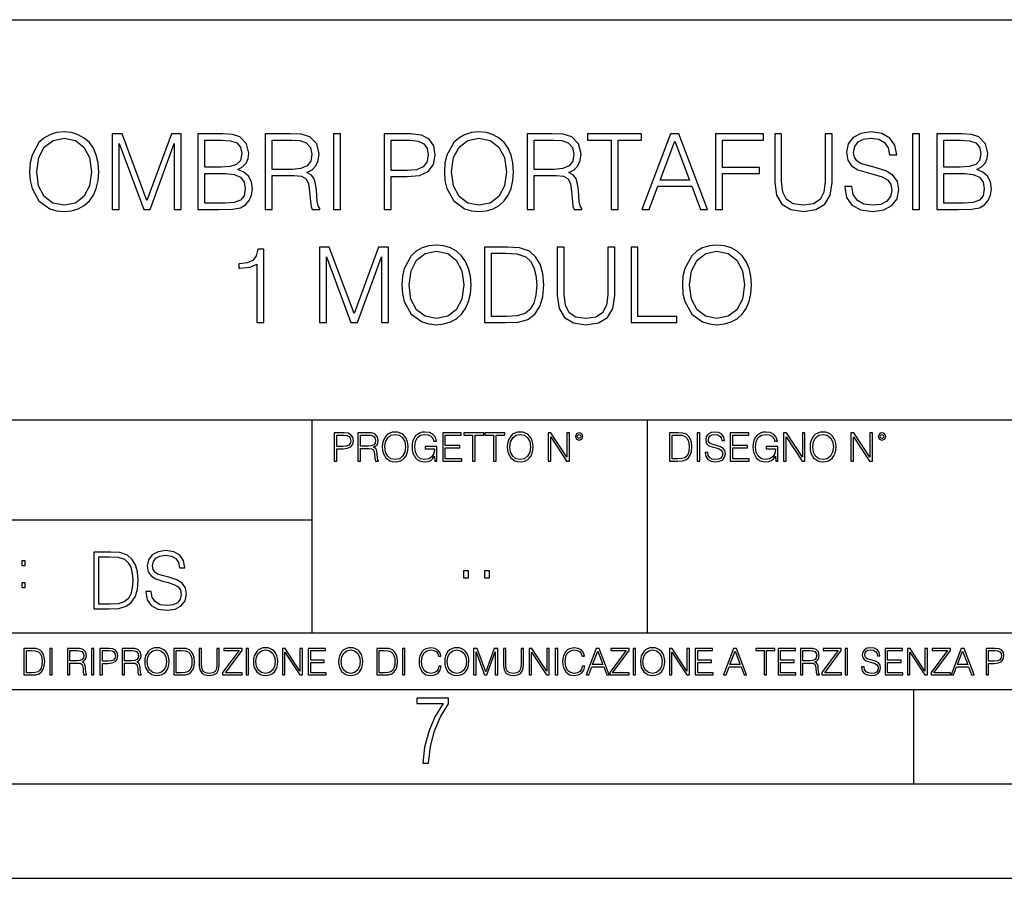
# Model space of a CAD drawing. Extents: x 0 to 420, y 0 to 297.
# Drawn here: x 315 to 367, y 0 to 46 of the extents above; entities that cross this region are included whole.
import ezdxf

# ---------------------------------------------------------------- set-up
doc = ezdxf.new("R2010")
doc.units = 0
doc.layers.get('0').update_dxf_attribs({"linetype": 'CONTINUOUS'})

msp = doc.modelspace()

# ---------------------------------------------------------------- linework, layer by layer
at = {"color": 7}
for p, q in [((234.999802, 45.500252), (410, 45.500252)), ((254.999802, 24.300249), (410, 24.300249)), ((329.999786, 13.00025), (329.999786, 24.300249)), ((347.77301, 13.00025), (347.77301, 24.300249)), ((234.999802, 19.00025), (329.999786, 19.00025)), ((234.999802, 13.00025), (410, 13.00025)), ((25.000401, 9.99976), (410, 9.99976)), ((234.999802, 10.00025), (410, 10.00025)), ((361.875, 4.99976), (361.875, 9.99976)), ((267.5, 4.99976), (415, 4.99976)), ((0, 0), (420, 0)), ((0, 0), (420, 0))]:
    msp.add_line(p, q, dxfattribs=at)
for points in [[(315.029907, 37.444828), (315.057709, 36.971947), (315.157837, 36.560265), (315.525024, 35.898235), (316.103607, 35.480988), (316.459656, 35.375286), (316.860229, 35.336342), (317.255219, 35.375286), (317.611267, 35.480988), (317.928375, 35.65345), (318.195404, 35.898235), (318.406799, 36.19865), (318.562592, 36.560265), (318.657166, 36.971947), (318.696106, 37.444828), (318.66272, 37.912144), (318.562592, 38.323826), (318.406799, 38.68544), (318.195404, 38.991421), (317.928375, 39.23064), (317.611267, 39.403103), (317.255219, 39.51437), (316.860229, 39.55331), (316.459656, 39.51437), (316.103607, 39.403103), (315.792053, 39.23064), (315.525024, 38.991421), (315.157837, 38.323826), (315.057709, 37.906578)], [(315.408203, 37.444828), (315.513885, 38.190308), (315.808746, 38.752197), (316.270508, 39.102684), (316.860229, 39.225079), (317.455475, 39.102684), (317.911682, 38.752197), (318.212097, 38.195869), (318.31781, 37.444828), (318.212097, 36.688221), (317.911682, 36.131893), (317.455475, 35.781406), (316.860229, 35.664577), (316.264954, 35.781406), (315.808746, 36.131893), (315.508331, 36.688221)], [(319.408203, 35.447609), (319.77536, 35.447609), (319.77536, 38.935787), (321.077179, 35.447609), (321.416534, 35.447609), (322.690521, 38.935787), (322.690521, 35.447609), (323.057709, 35.447609), (323.057709, 39.447609), (322.540314, 39.447609), (321.24408, 35.926052), (319.925598, 39.447609), (319.408203, 39.447609)], [(323.947845, 35.447609), (325.054932, 35.447609), (325.772583, 35.458736), (326.206543, 35.536621), (326.468018, 35.686829), (326.668274, 35.914925), (326.79068, 36.193089), (326.835175, 36.526886), (326.779541, 36.899624), (326.623779, 37.205605), (326.378998, 37.428139), (326.056335, 37.561657), (326.306671, 37.700737), (326.495819, 37.901016), (326.607086, 38.140236), (326.651581, 38.423965), (326.523621, 38.930225), (326.167572, 39.286274), (325.778168, 39.41423), (325.271912, 39.447609), (323.947845, 39.447609)], [(327.508331, 35.447609), (327.875519, 35.447609), (327.875519, 37.238987), (329.043793, 37.238987), (329.438782, 37.200043), (329.678009, 37.066525), (329.800415, 36.80505), (329.861603, 36.387802), (329.906128, 35.859291), (329.939484, 35.608944), (329.995117, 35.447609), (330.401245, 35.447609), (330.401245, 35.503242), (330.31781, 35.631199), (330.273285, 35.870419), (330.223206, 36.471252), (330.184265, 36.810612), (330.111938, 37.072086), (329.967316, 37.266804), (329.722534, 37.400322), (329.995117, 37.544968), (330.200958, 37.756371), (330.323364, 38.0401), (330.367859, 38.385021), (330.239899, 38.919098), (329.878296, 39.286274), (329.41098, 39.425354), (328.843536, 39.447609), (327.508331, 39.447609)], [(331.13559, 35.447609), (331.502777, 35.447609), (331.502777, 39.447609), (331.13559, 39.447609)], [(333.817108, 35.447609), (334.184265, 35.447609), (334.184265, 37.183353), (335.035461, 37.183353), (335.686371, 37.250111), (336.153687, 37.461517), (336.431854, 37.817566), (336.526428, 38.323826), (336.442963, 38.813396), (336.192627, 39.163883), (335.786499, 39.375286), (335.21347, 39.447609), (333.817108, 39.447609)], [(337.004852, 37.444828), (337.032684, 36.971947), (337.132812, 36.560265), (337.5, 35.898235), (338.078583, 35.480988), (338.434631, 35.375286), (338.835175, 35.336342), (339.230164, 35.375286), (339.586212, 35.480988), (339.90332, 35.65345), (340.17038, 35.898235), (340.381775, 36.19865), (340.537537, 36.560265), (340.632111, 36.971947), (340.671051, 37.444828), (340.637695, 37.912144), (340.537537, 38.323826), (340.381775, 38.68544), (340.17038, 38.991421), (339.90332, 39.23064), (339.586212, 39.403103), (339.230164, 39.51437), (338.835175, 39.55331), (338.434631, 39.51437), (338.078583, 39.403103), (337.767029, 39.23064), (337.5, 38.991421), (337.132812, 38.323826), (337.032684, 37.906578)], [(337.383179, 37.444828), (337.488861, 38.190308), (337.783722, 38.752197), (338.245483, 39.102684), (338.835175, 39.225079), (339.43045, 39.102684), (339.886658, 38.752197), (340.187073, 38.195869), (340.292755, 37.444828), (340.187073, 36.688221), (339.886658, 36.131893), (339.43045, 35.781406), (338.835175, 35.664577), (338.239899, 35.781406), (337.783722, 36.131893), (337.483307, 36.688221)], [(341.388733, 35.447609), (341.75592, 35.447609), (341.75592, 37.238987), (342.924194, 37.238987), (343.319183, 37.200043), (343.558411, 37.066525), (343.680786, 36.80505), (343.742004, 36.387802), (343.786499, 35.859291), (343.819885, 35.608944), (343.875519, 35.447609), (344.281647, 35.447609), (344.281647, 35.503242), (344.198181, 35.631199), (344.153687, 35.870419), (344.103607, 36.471252), (344.064667, 36.810612), (343.99234, 37.072086), (343.847687, 37.266804), (343.602905, 37.400322), (343.875519, 37.544968), (344.08136, 37.756371), (344.203735, 38.0401), (344.24826, 38.385021), (344.1203, 38.919098), (343.758698, 39.286274), (343.291382, 39.425354), (342.723907, 39.447609), (341.388733, 39.447609)], [(345.839355, 35.447609), (346.206543, 35.447609), (346.206543, 39.119377), (347.452698, 39.119377), (347.452698, 39.447609), (344.59317, 39.447609), (344.59317, 39.119377), (345.839355, 39.119377)], [(347.474976, 35.447609), (347.858826, 35.447609), (348.315002, 36.671532), (350.117523, 36.671532), (350.568146, 35.447609), (350.952026, 35.447609), (349.433228, 39.447609), (348.993744, 39.447609)], [(351.374817, 35.447609), (351.742004, 35.447609), (351.742004, 37.344688), (353.705841, 37.344688), (353.705841, 37.67292), (351.742004, 37.67292), (351.742004, 39.119377), (353.906128, 39.119377), (353.906128, 39.447609), (351.374817, 39.447609)], [(354.506958, 39.447609), (354.506958, 36.877373), (354.601532, 36.204216), (354.885254, 35.720211), (355.358124, 35.436481), (356.025726, 35.336342), (356.687744, 35.436481), (357.160645, 35.720211), (357.449921, 36.204216), (357.550049, 36.877373), (357.550049, 39.447609), (357.182892, 39.447609), (357.182892, 36.927441), (357.116119, 36.365551), (356.910278, 35.970558), (356.55423, 35.7369), (356.025726, 35.664577), (355.491638, 35.7369), (355.13559, 35.970558), (354.935333, 36.365551), (354.874115, 36.927441), (354.874115, 39.447609)], [(358.217651, 36.660404), (358.217651, 36.632587), (358.312225, 36.07626), (358.601532, 35.670139), (359.068848, 35.425354), (359.708618, 35.336342), (360.281647, 35.419792), (360.715576, 35.647888), (360.988159, 36.009499), (361.088318, 36.493507), (361.010437, 36.921879), (360.782349, 37.244549), (360.392914, 37.483772), (359.831024, 37.667358), (359.363708, 37.784187), (359.057709, 37.884327), (358.851868, 38.023407), (358.729492, 38.212559), (358.690552, 38.468472), (358.746155, 38.78558), (358.924194, 39.024799), (359.213501, 39.169445), (359.60849, 39.225079), (360.020172, 39.163883), (360.331696, 38.991421), (360.520874, 38.713257), (360.59317, 38.334953), (360.971497, 38.334953), (360.871338, 38.846775), (360.604309, 39.23064), (360.187073, 39.469864), (359.625183, 39.55331), (359.074402, 39.469864), (358.66272, 39.252895), (358.401245, 38.913532), (358.312225, 38.479599), (358.378998, 38.056789), (358.579285, 37.761936), (358.91864, 37.550529), (359.402649, 37.394756), (359.780945, 37.300182), (360.198181, 37.166664), (360.487488, 37.005329), (360.654388, 36.777233), (360.710022, 36.454563), (360.64325, 36.126328), (360.448547, 35.87598), (360.136993, 35.714645), (359.714172, 35.664577), (359.235748, 35.731335), (358.885254, 35.926052), (358.668274, 36.237595), (358.595947, 36.660404)], [(361.811523, 35.447609), (362.178711, 35.447609), (362.178711, 39.447609), (361.811523, 39.447609)], [(363.102234, 35.447609), (364.20932, 35.447609), (364.926971, 35.458736), (365.360901, 35.536621), (365.622375, 35.686829), (365.822662, 35.914925), (365.945068, 36.193089), (365.989563, 36.526886), (365.933929, 36.899624), (365.778168, 37.205605), (365.533386, 37.428139), (365.210693, 37.561657), (365.46106, 37.700737), (365.650208, 37.901016), (365.761475, 38.140236), (365.805969, 38.423965), (365.678009, 38.930225), (365.32196, 39.286274), (364.932556, 39.41423), (364.42627, 39.447609), (363.102234, 39.447609)], [(325.205139, 39.119377), (325.672455, 39.085995), (326.006256, 38.974731), (326.206543, 38.752197), (326.273285, 38.401711), (326.200958, 38.0401), (326.000671, 37.823132), (325.655762, 37.711864), (325.171753, 37.684048), (324.315002, 37.684048), (324.315002, 39.119377)], [(327.875519, 37.567219), (327.875519, 39.119377), (328.915833, 39.119377), (329.349792, 39.097122), (329.689148, 38.980293), (329.906128, 38.72438), (329.989563, 38.373894), (329.922791, 38.001156), (329.733643, 37.750809), (329.405426, 37.606163), (328.93811, 37.567219)], [(334.184265, 37.511585), (334.184265, 39.119377), (335.196808, 39.119377), (335.619598, 39.069305), (335.914459, 38.92466), (336.086914, 38.679874), (336.148102, 38.329388), (336.075806, 37.945522), (335.875519, 37.695175), (335.530579, 37.550529), (335.041016, 37.511585)], [(341.75592, 37.567219), (341.75592, 39.119377), (342.796234, 39.119377), (343.230164, 39.097122), (343.569519, 38.980293), (343.786499, 38.72438), (343.869934, 38.373894), (343.803192, 38.001156), (343.614044, 37.750809), (343.285797, 37.606163), (342.818481, 37.567219)], [(348.437408, 36.999763), (349.210693, 39.058178), (349.989563, 36.999763)], [(364.359528, 39.119377), (364.826843, 39.085995), (365.160645, 38.974731), (365.360901, 38.752197), (365.427673, 38.401711), (365.355347, 38.0401), (365.15506, 37.823132), (364.81015, 37.711864), (364.326141, 37.684048), (363.469391, 37.684048), (363.469391, 39.119377)], [(324.315002, 35.775841), (324.315002, 37.355816), (325.422119, 37.355816), (325.867157, 37.300182), (326.195404, 37.149975), (326.390106, 36.894062), (326.456879, 36.543575), (326.390106, 36.165272), (326.195404, 35.931614), (325.867157, 35.809223), (325.394287, 35.775841)], [(363.469391, 35.775841), (363.469391, 37.355816), (364.576477, 37.355816), (365.021545, 37.300182), (365.349792, 37.149975), (365.544495, 36.894062), (365.611267, 36.543575), (365.544495, 36.165272), (365.349792, 35.931614), (365.021545, 35.809223), (364.548676, 35.775841)], [(330.387329, 29.447609), (330.754517, 29.447609), (330.754517, 32.935787), (332.056335, 29.447609), (332.395691, 29.447609), (333.669678, 32.935787), (333.669678, 29.447609), (334.036865, 29.447609), (334.036865, 33.447609), (333.51947, 33.447609), (332.223206, 29.926052), (330.904724, 33.447609), (330.387329, 33.447609)], [(334.754517, 31.444828), (334.782318, 30.971949), (334.882477, 30.560265), (335.249634, 29.898235), (335.828217, 29.480989), (336.184265, 29.375286), (336.584839, 29.336344), (336.979828, 29.375286), (337.335876, 29.480989), (337.652985, 29.65345), (337.920013, 29.898235), (338.131439, 30.198652), (338.287201, 30.560265), (338.381775, 30.971949), (338.420715, 31.444828), (338.387329, 31.912144), (338.287201, 32.323826), (338.131439, 32.68544), (337.920013, 32.991421), (337.652985, 33.23064), (337.335876, 33.403103), (336.979828, 33.51437), (336.584839, 33.55331), (336.184265, 33.51437), (335.828217, 33.403103), (335.516693, 33.23064), (335.249634, 32.991421), (334.882477, 32.323826), (334.782318, 31.90658)], [(340.078583, 33.447609), (339.138367, 33.447609), (339.138367, 29.447609), (340.239899, 29.447609), (340.91864, 29.475426), (341.436005, 29.620071), (341.792053, 29.898235), (342.059113, 30.298792), (342.220428, 30.816177), (342.276062, 31.455954), (342.220428, 32.051224), (342.075806, 32.546356), (341.836578, 32.941349), (341.51947, 33.23064), (340.990967, 33.41423), (340.351166, 33.447609)], [(342.988159, 33.447609), (342.988159, 30.877373), (343.082733, 30.204216), (343.366486, 29.720209), (343.839355, 29.436481), (344.506958, 29.336344), (345.168976, 29.436481), (345.641846, 29.720209), (345.931152, 30.204216), (346.031281, 30.877373), (346.031281, 33.447609), (345.664124, 33.447609), (345.664124, 30.927443), (345.597351, 30.365551), (345.39151, 29.970558), (345.035461, 29.7369), (344.506958, 29.664577), (343.97287, 29.7369), (343.616821, 29.970558), (343.416534, 30.365551), (343.355347, 30.927443), (343.355347, 33.447609)], [(346.893585, 29.447609), (349.313629, 29.447609), (349.313629, 29.775843), (347.260773, 29.775843), (347.260773, 33.447609), (346.893585, 33.447609)], [(349.614044, 31.444828), (349.641846, 30.971949), (349.742004, 30.560265), (350.109161, 29.898235), (350.687744, 29.480989), (351.043793, 29.375286), (351.444366, 29.336344), (351.839355, 29.375286), (352.195404, 29.480989), (352.512512, 29.65345), (352.779541, 29.898235), (352.990967, 30.198652), (353.146729, 30.560265), (353.241302, 30.971949), (353.280243, 31.444828), (353.246857, 31.912144), (353.146729, 32.323826), (352.990967, 32.68544), (352.779541, 32.991421), (352.512512, 33.23064), (352.195404, 33.403103), (351.839355, 33.51437), (351.444366, 33.55331), (351.043793, 33.51437), (350.687744, 33.403103), (350.376221, 33.23064), (350.109161, 32.991421), (349.742004, 32.323826), (349.641846, 31.90658)], [(327.077179, 29.447609), (327.444366, 29.447609), (327.444366, 33.336342), (327.121704, 33.336342), (327.038239, 32.985855), (326.854645, 32.746635), (326.548676, 32.607552), (326.136993, 32.568611), (326.114746, 32.568611), (326.114746, 32.329388), (326.17038, 32.329388), (326.715576, 32.379459), (327.077179, 32.546356)], [(335.132812, 31.444828), (335.238525, 32.190308), (335.533386, 32.752197), (335.995117, 33.102684), (336.584839, 33.225079), (337.180115, 33.102684), (337.636292, 32.752197), (337.936707, 32.195869), (338.042419, 31.444828), (337.936707, 30.688221), (337.636292, 30.131893), (337.180115, 29.781406), (336.584839, 29.664577), (335.989563, 29.781406), (335.533386, 30.131893), (335.232971, 30.688221)], [(339.505554, 29.775843), (339.505554, 33.119377), (340.239899, 33.119377), (340.851868, 33.09156), (341.319183, 32.941349), (341.569519, 32.702129), (341.747559, 32.373894), (341.858826, 31.95665), (341.897766, 31.444828), (341.858826, 30.910751), (341.747559, 30.48238), (341.558411, 30.154146), (341.291382, 29.926052), (340.857422, 29.798096), (340.278839, 29.775843)], [(349.99234, 31.444828), (350.098053, 32.190308), (350.392883, 32.752197), (350.854645, 33.102684), (351.444366, 33.225079), (352.039642, 33.102684), (352.495819, 32.752197), (352.796234, 32.195869), (352.901947, 31.444828), (352.796234, 30.688221), (352.495819, 30.131893), (352.039642, 29.781406), (351.444366, 29.664577), (350.849091, 29.781406), (350.392883, 30.131893), (350.092468, 30.688221)], [(331.166687, 22.109638), (331.304382, 22.109638), (331.304382, 22.760542), (331.623566, 22.760542), (331.867645, 22.785578), (332.042908, 22.864853), (332.147217, 22.998373), (332.182678, 23.188219), (332.151398, 23.371807), (332.057495, 23.503241), (331.905212, 23.582518), (331.690338, 23.609638), (331.166687, 23.609638)], [(331.304382, 22.883631), (331.304382, 23.486551), (331.684082, 23.486551), (331.842621, 23.467775), (331.953186, 23.413532), (332.017853, 23.321739), (332.040802, 23.190306), (332.013702, 23.046356), (331.938599, 22.952475), (331.809235, 22.898233), (331.625641, 22.883631)], [(332.426758, 22.109638), (332.564453, 22.109638), (332.564453, 22.781404), (333.002563, 22.781404), (333.150696, 22.766802), (333.240387, 22.716732), (333.286285, 22.618679), (333.309235, 22.462212), (333.325928, 22.264019), (333.33844, 22.170139), (333.359314, 22.109638), (333.511597, 22.109638), (333.511597, 22.130501), (333.480316, 22.178484), (333.463623, 22.268192), (333.444855, 22.493505), (333.430237, 22.620766), (333.403137, 22.718817), (333.348877, 22.791836), (333.25708, 22.841906), (333.359314, 22.896147), (333.436493, 22.975424), (333.482391, 23.081821), (333.499084, 23.211168), (333.451111, 23.411446), (333.315491, 23.549137), (333.140259, 23.601294), (332.92746, 23.609638), (332.426758, 23.609638)], [(332.564453, 22.904491), (332.564453, 23.486551), (332.95459, 23.486551), (333.11731, 23.478205), (333.244568, 23.434395), (333.325928, 23.338428), (333.357239, 23.206995), (333.332184, 23.067219), (333.261261, 22.973337), (333.138184, 22.919096), (332.962921, 22.904491)], [(333.711884, 22.858595), (333.722321, 22.681265), (333.759857, 22.526884), (333.897552, 22.278624), (334.114532, 22.122156), (334.248047, 22.082518), (334.398254, 22.067913), (334.546387, 22.082518), (334.679901, 22.122156), (334.798798, 22.186829), (334.898956, 22.278624), (334.978241, 22.391279), (335.036652, 22.526884), (335.072113, 22.681265), (335.0867, 22.858595), (335.074188, 23.033838), (335.036652, 23.188219), (334.978241, 23.323824), (334.898956, 23.438568), (334.798798, 23.528275), (334.679901, 23.592949), (334.546387, 23.634672), (334.398254, 23.649277), (334.248047, 23.634672), (334.114532, 23.592949), (333.997711, 23.528275), (333.897552, 23.438568), (333.759857, 23.188219), (333.722321, 23.031752)], [(333.85376, 22.858595), (333.893402, 23.138149), (334.003967, 23.34886), (334.177124, 23.480291), (334.398254, 23.52619), (334.62149, 23.480291), (334.792542, 23.34886), (334.905212, 23.140236), (334.944855, 22.858595), (334.905212, 22.574867), (334.792542, 22.366245), (334.62149, 22.234812), (334.398254, 22.191002), (334.175018, 22.234812), (334.003967, 22.366245), (333.891296, 22.574867)], [(336.503265, 22.109638), (336.613831, 22.109638), (336.613831, 22.879457), (335.987976, 22.879457), (335.987976, 22.756371), (336.482391, 22.756371), (336.482391, 22.750111), (336.44693, 22.512281), (336.342621, 22.337038), (336.177826, 22.228554), (335.958771, 22.191002), (335.741791, 22.236898), (335.576965, 22.370417), (335.470581, 22.583212), (335.43512, 22.864853), (335.470581, 23.148581), (335.576965, 23.355118), (335.745972, 23.482378), (335.975433, 23.52619), (336.150696, 23.501154), (336.294647, 23.430222), (336.396851, 23.319653), (336.453186, 23.173616), (336.595062, 23.173616), (336.52829, 23.371807), (336.398956, 23.522017), (336.211182, 23.615896), (335.973358, 23.649277), (335.825226, 23.634672), (335.691711, 23.595034), (335.478912, 23.440653), (335.399658, 23.327997), (335.341248, 23.194479), (335.30368, 23.038012), (335.293243, 22.862768), (335.30368, 22.685438), (335.339142, 22.528971), (335.472656, 22.278624), (335.568634, 22.186829), (335.685455, 22.122156), (335.816895, 22.082518), (335.965027, 22.067913), (336.134003, 22.090862), (336.282135, 22.149277), (336.401031, 22.245243), (336.488647, 22.37459)], [(336.918427, 22.109638), (337.926086, 22.109638), (337.926086, 22.232725), (337.056122, 22.232725), (337.056122, 22.818956), (337.828033, 22.818956), (337.828033, 22.942045), (337.056122, 22.942045), (337.056122, 23.486551), (337.901031, 23.486551), (337.901031, 23.609638), (336.918427, 23.609638)], [(338.499786, 22.109638), (338.637482, 22.109638), (338.637482, 23.486551), (339.104797, 23.486551), (339.104797, 23.609638), (338.032471, 23.609638), (338.032471, 23.486551), (338.499786, 23.486551)], [(339.60965, 22.109638), (339.747345, 22.109638), (339.747345, 23.486551), (340.214661, 23.486551), (340.214661, 23.609638), (339.142334, 23.609638), (339.142334, 23.486551), (339.60965, 23.486551)], [(340.335663, 22.858595), (340.3461, 22.681265), (340.383667, 22.526884), (340.521332, 22.278624), (340.738312, 22.122156), (340.871826, 22.082518), (341.022034, 22.067913), (341.170166, 22.082518), (341.30368, 22.122156), (341.422607, 22.186829), (341.522736, 22.278624), (341.60202, 22.391279), (341.660431, 22.526884), (341.695892, 22.681265), (341.71051, 22.858595), (341.697968, 23.033838), (341.660431, 23.188219), (341.60202, 23.323824), (341.522736, 23.438568), (341.422607, 23.528275), (341.30368, 23.592949), (341.170166, 23.634672), (341.022034, 23.649277), (340.871826, 23.634672), (340.738312, 23.592949), (340.62149, 23.528275), (340.521332, 23.438568), (340.383667, 23.188219), (340.3461, 23.031752)], [(340.477539, 22.858595), (340.517181, 23.138149), (340.627747, 23.34886), (340.800903, 23.480291), (341.022034, 23.52619), (341.24527, 23.480291), (341.416321, 23.34886), (341.528992, 23.140236), (341.568634, 22.858595), (341.528992, 22.574867), (341.416321, 22.366245), (341.24527, 22.234812), (341.022034, 22.191002), (340.798798, 22.234812), (340.627747, 22.366245), (340.515076, 22.574867)], [(342.50119, 22.109638), (342.638855, 22.109638), (342.638855, 23.396843), (343.481689, 22.109638), (343.634003, 22.109638), (343.634003, 23.609638), (343.496307, 23.609638), (343.496307, 22.322433), (342.653473, 23.609638), (342.50119, 23.609638)], [(343.949036, 23.411446), (343.963623, 23.334255), (344.005341, 23.271669), (344.145142, 23.21534), (344.284912, 23.271669), (344.32663, 23.334255), (344.343323, 23.411446), (344.32663, 23.486551), (344.284912, 23.551224), (344.220215, 23.592949), (344.145142, 23.609638), (344.067932, 23.592949), (344.005341, 23.551224)], [(344.044983, 23.413532), (344.074188, 23.484465), (344.145142, 23.515759), (344.213959, 23.484465), (344.24527, 23.413532), (344.216064, 23.3426), (344.145142, 23.313393), (344.072113, 23.340515)], [(349.29248, 23.609638), (348.939911, 23.609638), (348.939911, 22.109638), (349.352997, 22.109638), (349.607513, 22.12007), (349.801514, 22.174311), (349.935028, 22.278624), (350.035187, 22.428831), (350.095673, 22.62285), (350.116547, 22.862768), (350.095673, 23.085995), (350.041443, 23.271669), (349.951721, 23.41979), (349.832825, 23.528275), (349.634613, 23.59712), (349.394714, 23.609638)], [(349.077606, 22.232725), (349.077606, 23.486551), (349.352997, 23.486551), (349.582458, 23.47612), (349.757721, 23.41979), (349.851593, 23.330084), (349.918365, 23.206995), (349.960083, 23.050528), (349.97467, 22.858595), (349.960083, 22.658318), (349.918365, 22.497677), (349.847412, 22.37459), (349.747284, 22.289055), (349.584564, 22.24107), (349.367584, 22.232725)], [(350.404449, 22.109638), (350.542145, 22.109638), (350.542145, 23.609638), (350.404449, 23.609638)], [(350.81543, 22.564436), (350.81543, 22.554005), (350.850891, 22.345383), (350.959381, 22.193087), (351.134613, 22.101294), (351.374542, 22.067913), (351.589417, 22.099207), (351.752136, 22.184742), (351.85437, 22.320347), (351.891937, 22.50185), (351.862732, 22.662489), (351.777191, 22.783491), (351.631134, 22.873199), (351.420441, 22.942045), (351.245209, 22.985855), (351.130463, 23.023407), (351.053253, 23.075563), (351.007355, 23.146496), (350.992767, 23.242462), (351.013611, 23.361376), (351.080383, 23.451084), (351.188873, 23.505327), (351.336975, 23.52619), (351.491364, 23.503241), (351.608185, 23.438568), (351.679138, 23.334255), (351.706238, 23.192392), (351.848114, 23.192392), (351.810577, 23.384325), (351.710419, 23.528275), (351.553955, 23.617983), (351.343262, 23.649277), (351.136719, 23.617983), (350.98233, 23.536619), (350.884277, 23.409361), (350.850891, 23.246634), (350.875946, 23.088081), (350.95105, 22.97751), (351.078308, 22.898233), (351.259796, 22.839819), (351.401672, 22.804354), (351.558136, 22.754284), (351.666626, 22.693783), (351.729187, 22.608248), (351.750061, 22.487246), (351.725037, 22.364159), (351.652008, 22.270279), (351.535187, 22.209778), (351.376617, 22.191002), (351.197205, 22.216036), (351.065765, 22.289055), (350.984406, 22.405884), (350.957306, 22.564436)], [(352.15271, 22.109638), (353.160339, 22.109638), (353.160339, 22.232725), (352.290405, 22.232725), (352.290405, 22.818956), (353.062286, 22.818956), (353.062286, 22.942045), (352.290405, 22.942045), (352.290405, 23.486551), (353.135315, 23.486551), (353.135315, 23.609638), (352.15271, 23.609638)], [(354.562286, 22.109638), (354.672882, 22.109638), (354.672882, 22.879457), (354.046997, 22.879457), (354.046997, 22.756371), (354.541443, 22.756371), (354.541443, 22.750111), (354.505981, 22.512281), (354.401672, 22.337038), (354.236847, 22.228554), (354.017792, 22.191002), (353.800812, 22.236898), (353.636017, 22.370417), (353.529602, 22.583212), (353.494141, 22.864853), (353.529602, 23.148581), (353.636017, 23.355118), (353.804993, 23.482378), (354.034485, 23.52619), (354.209717, 23.501154), (354.353668, 23.430222), (354.455902, 23.319653), (354.512238, 23.173616), (354.654083, 23.173616), (354.587341, 23.371807), (354.457977, 23.522017), (354.270233, 23.615896), (354.03241, 23.649277), (353.884277, 23.634672), (353.750763, 23.595034), (353.537964, 23.440653), (353.458679, 23.327997), (353.400269, 23.194479), (353.362732, 23.038012), (353.352295, 22.862768), (353.362732, 22.685438), (353.398193, 22.528971), (353.531708, 22.278624), (353.627655, 22.186829), (353.744507, 22.122156), (353.875916, 22.082518), (354.024048, 22.067913), (354.193024, 22.090862), (354.341156, 22.149277), (354.460083, 22.245243), (354.547699, 22.37459)], [(354.977448, 22.109638), (355.115143, 22.109638), (355.115143, 23.396843), (355.957977, 22.109638), (356.110291, 22.109638), (356.110291, 23.609638), (355.972595, 23.609638), (355.972595, 22.322433), (355.129761, 23.609638), (354.977448, 23.609638)], [(356.3815, 22.858595), (356.391937, 22.681265), (356.429474, 22.526884), (356.567169, 22.278624), (356.784149, 22.122156), (356.917664, 22.082518), (357.067871, 22.067913), (357.215973, 22.082518), (357.349518, 22.122156), (357.468414, 22.186829), (357.568573, 22.278624), (357.647827, 22.391279), (357.706238, 22.526884), (357.74173, 22.681265), (357.756317, 22.858595), (357.743805, 23.033838), (357.706238, 23.188219), (357.647827, 23.323824), (357.568573, 23.438568), (357.468414, 23.528275), (357.349518, 23.592949), (357.215973, 23.634672), (357.067871, 23.649277), (356.917664, 23.634672), (356.784149, 23.592949), (356.667297, 23.528275), (356.567169, 23.438568), (356.429474, 23.188219), (356.391937, 23.031752)], [(356.523346, 22.858595), (356.562988, 23.138149), (356.673553, 23.34886), (356.84671, 23.480291), (357.067871, 23.52619), (357.291077, 23.480291), (357.462158, 23.34886), (357.574829, 23.140236), (357.614441, 22.858595), (357.574829, 22.574867), (357.462158, 22.366245), (357.291077, 22.234812), (357.067871, 22.191002), (356.844635, 22.234812), (356.673553, 22.366245), (356.560913, 22.574867)], [(358.546997, 22.109638), (358.684692, 22.109638), (358.684692, 23.396843), (359.527527, 22.109638), (359.67981, 22.109638), (359.67981, 23.609638), (359.542145, 23.609638), (359.542145, 22.322433), (358.69931, 23.609638), (358.546997, 23.609638)], [(359.994843, 23.411446), (360.00946, 23.334255), (360.051178, 23.271669), (360.190948, 23.21534), (360.330719, 23.271669), (360.372467, 23.334255), (360.38913, 23.411446), (360.372467, 23.486551), (360.330719, 23.551224), (360.266052, 23.592949), (360.190948, 23.609638), (360.11377, 23.592949), (360.051178, 23.551224)], [(360.09082, 23.413532), (360.120026, 23.484465), (360.190948, 23.515759), (360.259796, 23.484465), (360.291077, 23.413532), (360.261871, 23.3426), (360.190948, 23.313393), (360.11792, 23.340515)], [(319.134583, 17.285646), (318.429443, 17.285646), (318.429443, 14.285647), (319.255585, 14.285647), (319.764618, 14.30651), (320.152679, 14.414993), (320.419708, 14.623617), (320.619995, 14.924034), (320.740997, 15.312073), (320.782715, 15.791906), (320.740997, 16.238359), (320.632507, 16.609709), (320.453094, 16.905952), (320.21524, 17.122921), (319.818878, 17.260612), (319.33905, 17.285646)], [(321.19162, 15.195244), (321.19162, 15.174381), (321.262543, 14.757135), (321.479523, 14.452546), (321.829987, 14.268957), (322.309814, 14.202198), (322.739594, 14.264785), (323.065033, 14.435856), (323.269501, 14.707066), (323.344604, 15.07007), (323.286194, 15.39135), (323.115112, 15.633352), (322.823029, 15.812768), (322.401611, 15.950459), (322.051147, 16.038082), (321.821655, 16.113186), (321.667267, 16.217497), (321.57547, 16.35936), (321.546265, 16.551294), (321.587982, 16.789124), (321.721497, 16.96854), (321.938477, 17.077024), (322.234711, 17.11875), (322.543488, 17.072851), (322.77713, 16.943506), (322.919006, 16.734882), (322.973236, 16.451155), (323.256989, 16.451155), (323.181885, 16.835022), (322.981598, 17.122921), (322.668671, 17.302338), (322.247253, 17.364923), (321.834167, 17.302338), (321.525391, 17.13961), (321.329285, 16.885092), (321.262543, 16.559639), (321.312622, 16.242533), (321.46283, 16.021391), (321.717346, 15.862838), (322.080353, 15.746009), (322.364075, 15.675077), (322.677002, 15.574938), (322.893982, 15.453937), (323.019135, 15.282866), (323.060883, 15.040863), (323.010803, 14.794687), (322.864777, 14.606927), (322.631104, 14.485926), (322.313995, 14.448374), (321.95517, 14.498443), (321.692291, 14.644479), (321.529572, 14.878137), (321.475342, 15.195244)], [(314.620087, 16.581057), (314.80368, 16.581057), (314.80368, 16.828623), (314.620087, 16.828623)], [(318.704834, 14.531822), (318.704834, 17.039473), (319.255585, 17.039473), (319.714569, 17.01861), (320.065033, 16.905952), (320.252808, 16.726538), (320.386322, 16.480362), (320.469788, 16.167427), (320.498993, 15.783561), (320.469788, 15.383005), (320.386322, 15.061726), (320.244446, 14.81555), (320.044189, 14.644479), (319.718719, 14.548512), (319.28479, 14.531822)], [(338.0159, 15.914369), (338.29129, 15.914369), (338.29129, 16.285717), (338.0159, 16.285717)], [(339.125793, 15.914369), (339.401154, 15.914369), (339.401154, 16.285717), (339.125793, 16.285717)], [(314.620087, 15.412767), (314.80368, 15.412767), (314.80368, 15.660334), (314.620087, 15.660334)], [(315.059692, 12.181828), (314.730621, 12.181828), (314.730621, 10.781829), (315.11615, 10.781829), (315.353699, 10.791565), (315.53479, 10.842191), (315.659424, 10.939548), (315.752869, 11.079742), (315.809326, 11.260827), (315.828827, 11.48475), (315.809326, 11.693094), (315.758728, 11.866391), (315.674988, 12.004639), (315.563995, 12.10589), (315.379028, 12.170146), (315.15509, 12.181828)], [(314.859131, 10.89671), (314.859131, 12.066947), (315.11615, 12.066947), (315.330353, 12.057211), (315.493896, 12.004639), (315.581543, 11.920911), (315.643829, 11.806029), (315.68277, 11.659993), (315.696411, 11.480855), (315.68277, 11.293929), (315.643829, 11.143998), (315.577637, 11.029117), (315.484161, 10.949284), (315.332275, 10.904499), (315.129791, 10.89671)], [(316.097534, 10.781829), (316.226044, 10.781829), (316.226044, 12.181828), (316.097534, 12.181828)], [(317.036041, 10.781829), (317.164551, 10.781829), (317.164551, 11.408811), (317.573456, 11.408811), (317.7117, 11.395181), (317.795441, 11.348449), (317.838257, 11.256933), (317.85968, 11.110897), (317.875275, 10.925918), (317.886963, 10.838296), (317.906433, 10.781829), (318.048553, 10.781829), (318.048553, 10.8013), (318.019348, 10.846085), (318.003784, 10.929812), (317.986267, 11.140104), (317.972626, 11.258881), (317.947327, 11.350396), (317.896667, 11.418547), (317.811005, 11.465278), (317.906433, 11.515904), (317.978455, 11.589895), (318.021301, 11.6892), (318.036865, 11.809923), (317.992096, 11.99685), (317.86554, 12.125361), (317.701965, 12.17404), (317.503357, 12.181828), (317.036041, 12.181828)], [(317.164551, 11.523693), (317.164551, 12.066947), (317.528687, 12.066947), (317.680542, 12.059158), (317.799316, 12.018269), (317.875275, 11.928699), (317.90448, 11.806029), (317.881104, 11.67557), (317.814911, 11.587949), (317.700012, 11.537323), (317.536469, 11.523693)], [(318.305573, 10.781829), (318.434082, 10.781829), (318.434082, 12.181828), (318.305573, 12.181828)], [(318.757324, 10.781829), (318.885834, 10.781829), (318.885834, 11.389339), (319.183746, 11.389339), (319.41156, 11.412705), (319.575134, 11.486697), (319.672485, 11.611315), (319.705566, 11.788505), (319.676392, 11.959854), (319.588745, 12.082524), (319.446594, 12.156516), (319.246063, 12.181828), (318.757324, 12.181828)], [(318.885834, 11.504221), (318.885834, 12.066947), (319.240204, 12.066947), (319.388184, 12.049423), (319.491394, 11.998796), (319.551758, 11.913122), (319.573181, 11.790452), (319.547852, 11.656098), (319.477783, 11.568477), (319.357056, 11.517851), (319.185699, 11.504221)], [(319.933411, 10.781829), (320.06192, 10.781829), (320.06192, 11.408811), (320.470825, 11.408811), (320.60907, 11.395181), (320.69278, 11.348449), (320.735626, 11.256933), (320.75705, 11.110897), (320.772614, 10.925918), (320.784302, 10.838296), (320.803772, 10.781829), (320.945923, 10.781829), (320.945923, 10.8013), (320.916718, 10.846085), (320.901123, 10.929812), (320.883606, 11.140104), (320.869995, 11.258881), (320.844666, 11.350396), (320.794037, 11.418547), (320.708374, 11.465278), (320.803772, 11.515904), (320.875824, 11.589895), (320.91864, 11.6892), (320.934235, 11.809923), (320.889465, 11.99685), (320.762878, 12.125361), (320.599304, 12.17404), (320.400696, 12.181828), (319.933411, 12.181828)], [(320.06192, 11.523693), (320.06192, 12.066947), (320.426025, 12.066947), (320.577911, 12.059158), (320.696686, 12.018269), (320.772614, 11.928699), (320.801819, 11.806029), (320.778442, 11.67557), (320.71225, 11.587949), (320.597382, 11.537323), (320.433807, 11.523693)], [(321.132843, 11.480855), (321.142578, 11.315348), (321.177612, 11.171259), (321.306152, 10.939548), (321.508636, 10.793511), (321.63324, 10.756516), (321.773438, 10.742886), (321.911682, 10.756516), (322.036316, 10.793511), (322.147308, 10.853873), (322.240784, 10.939548), (322.314758, 11.044694), (322.369263, 11.171259), (322.402374, 11.315348), (322.416016, 11.480855), (322.404327, 11.644416), (322.369263, 11.788505), (322.314758, 11.91507), (322.240784, 12.022162), (322.147308, 12.10589), (322.036316, 12.166252), (321.911682, 12.205194), (321.773438, 12.218824), (321.63324, 12.205194), (321.508636, 12.166252), (321.399597, 12.10589), (321.306152, 12.022162), (321.177612, 11.788505), (321.142578, 11.642468)], [(321.265259, 11.480855), (321.302246, 11.741774), (321.405457, 11.938436), (321.567047, 12.061106), (321.773438, 12.103943), (321.981812, 12.061106), (322.141479, 11.938436), (322.246613, 11.74372), (322.2836, 11.480855), (322.246613, 11.216043), (322.141479, 11.021328), (321.981812, 10.898658), (321.773438, 10.857768), (321.565125, 10.898658), (321.405457, 11.021328), (321.300293, 11.216043)], [(322.996277, 12.181828), (322.667175, 12.181828), (322.667175, 10.781829), (323.052734, 10.781829), (323.290283, 10.791565), (323.471375, 10.842191), (323.595978, 10.939548), (323.689453, 11.079742), (323.745911, 11.260827), (323.765381, 11.48475), (323.745911, 11.693094), (323.695282, 11.866391), (323.611572, 12.004639), (323.50058, 12.10589), (323.315582, 12.170146), (323.091675, 12.181828)], [(322.795715, 10.89671), (322.795715, 12.066947), (323.052734, 12.066947), (323.266907, 12.057211), (323.430481, 12.004639), (323.518097, 11.920911), (323.580414, 11.806029), (323.619354, 11.659993), (323.632996, 11.480855), (323.619354, 11.293929), (323.580414, 11.143998), (323.514221, 11.029117), (323.420746, 10.949284), (323.26886, 10.904499), (323.066345, 10.89671)], [(324.014618, 12.181828), (324.014618, 11.282246), (324.047729, 11.046641), (324.147034, 10.877239), (324.312531, 10.777935), (324.546204, 10.742886), (324.777893, 10.777935), (324.94342, 10.877239), (325.044678, 11.046641), (325.079712, 11.282246), (325.079712, 12.181828), (324.951202, 12.181828), (324.951202, 11.29977), (324.927826, 11.103108), (324.855774, 10.964861), (324.731171, 10.88308), (324.546204, 10.857768), (324.359253, 10.88308), (324.23465, 10.964861), (324.164551, 11.103108), (324.143127, 11.29977), (324.143127, 12.181828)], [(325.25885, 10.781829), (326.298615, 10.781829), (326.298615, 10.89671), (325.410736, 10.89671), (326.285004, 12.070842), (326.285004, 12.181828), (325.325043, 12.181828), (325.325043, 12.066947), (326.125336, 12.066947), (325.25885, 10.900605)], [(326.499176, 10.781829), (326.627686, 10.781829), (326.627686, 12.181828), (326.499176, 12.181828)], [(326.890564, 11.480855), (326.900299, 11.315348), (326.935333, 11.171259), (327.063843, 10.939548), (327.266357, 10.793511), (327.390961, 10.756516), (327.531158, 10.742886), (327.669403, 10.756516), (327.794037, 10.793511), (327.905029, 10.853873), (327.998474, 10.939548), (328.072479, 11.044694), (328.126984, 11.171259), (328.160095, 11.315348), (328.173706, 11.480855), (328.162048, 11.644416), (328.126984, 11.788505), (328.072479, 11.91507), (327.998474, 12.022162), (327.905029, 12.10589), (327.794037, 12.166252), (327.669403, 12.205194), (327.531158, 12.218824), (327.390961, 12.205194), (327.266357, 12.166252), (327.157318, 12.10589), (327.063843, 12.022162), (326.935333, 11.788505), (326.900299, 11.642468)], [(327.022949, 11.480855), (327.059937, 11.741774), (327.163147, 11.938436), (327.324768, 12.061106), (327.531158, 12.103943), (327.739502, 12.061106), (327.89917, 11.938436), (328.004333, 11.74372), (328.041321, 11.480855), (328.004333, 11.216043), (327.89917, 11.021328), (327.739502, 10.898658), (327.531158, 10.857768), (327.322815, 10.898658), (327.163147, 11.021328), (327.058014, 11.216043)], [(328.424896, 10.781829), (328.553406, 10.781829), (328.553406, 11.98322), (329.340057, 10.781829), (329.482208, 10.781829), (329.482208, 12.181828), (329.353699, 12.181828), (329.353699, 10.980438), (328.567047, 12.181828), (328.424896, 12.181828)], [(329.795715, 10.781829), (330.736176, 10.781829), (330.736176, 10.89671), (329.924225, 10.89671), (329.924225, 11.443859), (330.644653, 11.443859), (330.644653, 11.558742), (329.924225, 11.558742), (329.924225, 12.066947), (330.712799, 12.066947), (330.712799, 12.181828), (329.795715, 12.181828)], [(331.400146, 11.480855), (331.409882, 11.315348), (331.444946, 11.171259), (331.573456, 10.939548), (331.77594, 10.793511), (331.900574, 10.756516), (332.040771, 10.742886), (332.179016, 10.756516), (332.303619, 10.793511), (332.414612, 10.853873), (332.508087, 10.939548), (332.582062, 11.044694), (332.636597, 11.171259), (332.669678, 11.315348), (332.683319, 11.480855), (332.671631, 11.644416), (332.636597, 11.788505), (332.582062, 11.91507), (332.508087, 12.022162), (332.414612, 12.10589), (332.303619, 12.166252), (332.179016, 12.205194), (332.040771, 12.218824), (331.900574, 12.205194), (331.77594, 12.166252), (331.666901, 12.10589), (331.573456, 12.022162), (331.444946, 11.788505), (331.409882, 11.642468)], [(331.532562, 11.480855), (331.56955, 11.741774), (331.67276, 11.938436), (331.834351, 12.061106), (332.040771, 12.103943), (332.249115, 12.061106), (332.408783, 11.938436), (332.513916, 11.74372), (332.550903, 11.480855), (332.513916, 11.216043), (332.408783, 11.021328), (332.249115, 10.898658), (332.040771, 10.857768), (331.832428, 10.898658), (331.67276, 11.021328), (331.567596, 11.216043)], [(333.750366, 12.181828), (333.421295, 12.181828), (333.421295, 10.781829), (333.806824, 10.781829), (334.044373, 10.791565), (334.225464, 10.842191), (334.350098, 10.939548), (334.443542, 11.079742), (334.5, 11.260827), (334.51947, 11.48475), (334.5, 11.693094), (334.449402, 11.866391), (334.365662, 12.004639), (334.254669, 12.10589), (334.069702, 12.170146), (333.845764, 12.181828)], [(333.549805, 10.89671), (333.549805, 12.066947), (333.806824, 12.066947), (334.020996, 12.057211), (334.18457, 12.004639), (334.272186, 11.920911), (334.334503, 11.806029), (334.373444, 11.659993), (334.387085, 11.480855), (334.373444, 11.293929), (334.334503, 11.143998), (334.268311, 11.029117), (334.174835, 10.949284), (334.022949, 10.904499), (333.820465, 10.89671)], [(334.788177, 10.781829), (334.916687, 10.781829), (334.916687, 12.181828), (334.788177, 12.181828)], [(336.708069, 11.239408), (336.669128, 11.077795), (336.581512, 10.957072), (336.45105, 10.88308), (336.2836, 10.857768), (336.081085, 10.898658), (335.929199, 11.019381), (335.831848, 11.21799), (335.798767, 11.486697), (335.831848, 11.751509), (335.927277, 11.944277), (336.077209, 12.063053), (336.279694, 12.103943), (336.439362, 12.080577), (336.565918, 12.014374), (336.653564, 11.909228), (336.694458, 11.772927), (336.821014, 11.772927), (336.774292, 11.955959), (336.6633, 12.096154), (336.49585, 12.185723), (336.279694, 12.218824), (336.026581, 12.168199), (335.921417, 12.107838), (335.831848, 12.02411), (335.709167, 11.794346), (335.676086, 11.64831), (335.666351, 11.48475), (335.676086, 11.317295), (335.709167, 11.171259), (335.829895, 10.937601), (336.022675, 10.791565), (336.275818, 10.742886), (336.499725, 10.777935), (336.671082, 10.873344), (336.783997, 11.029117), (336.834656, 11.239408)], [(337.021576, 11.480855), (337.031311, 11.315348), (337.066345, 11.171259), (337.194855, 10.939548), (337.397369, 10.793511), (337.521973, 10.756516), (337.66217, 10.742886), (337.800415, 10.756516), (337.925049, 10.793511), (338.036041, 10.853873), (338.129486, 10.939548), (338.203491, 11.044694), (338.257996, 11.171259), (338.291107, 11.315348), (338.304749, 11.480855), (338.29306, 11.644416), (338.257996, 11.788505), (338.203491, 11.91507), (338.129486, 12.022162), (338.036041, 12.10589), (337.925049, 12.166252), (337.800415, 12.205194), (337.66217, 12.218824), (337.521973, 12.205194), (337.397369, 12.166252), (337.28833, 12.10589), (337.194855, 12.022162), (337.066345, 11.788505), (337.031311, 11.642468)], [(337.153961, 11.480855), (337.190979, 11.741774), (337.294159, 11.938436), (337.45578, 12.061106), (337.66217, 12.103943), (337.870514, 12.061106), (338.030182, 11.938436), (338.135345, 11.74372), (338.172333, 11.480855), (338.135345, 11.216043), (338.030182, 11.021328), (337.870514, 10.898658), (337.66217, 10.857768), (337.453827, 10.898658), (337.294159, 11.021328), (337.189026, 11.216043)], [(338.553955, 10.781829), (338.682495, 10.781829), (338.682495, 12.002691), (339.138123, 10.781829), (339.256897, 10.781829), (339.702789, 12.002691), (339.702789, 10.781829), (339.831299, 10.781829), (339.831299, 12.181828), (339.650208, 12.181828), (339.196533, 10.949284), (338.735046, 12.181828), (338.553955, 12.181828)], [(340.133118, 12.181828), (340.133118, 11.282246), (340.166199, 11.046641), (340.265503, 10.877239), (340.43103, 10.777935), (340.664673, 10.742886), (340.896393, 10.777935), (341.06189, 10.877239), (341.163147, 11.046641), (341.198212, 11.282246), (341.198212, 12.181828), (341.069702, 12.181828), (341.069702, 11.29977), (341.046326, 11.103108), (340.974274, 10.964861), (340.84967, 10.88308), (340.664673, 10.857768), (340.477753, 10.88308), (340.353149, 10.964861), (340.283051, 11.103108), (340.261627, 11.29977), (340.261627, 12.181828)], [(341.5, 10.781829), (341.62854, 10.781829), (341.62854, 11.98322), (342.415161, 10.781829), (342.557312, 10.781829), (342.557312, 12.181828), (342.428802, 12.181828), (342.428802, 10.980438), (341.642151, 12.181828), (341.5, 12.181828)], [(342.880554, 10.781829), (343.009064, 10.781829), (343.009064, 12.181828), (342.880554, 12.181828)], [(344.31366, 11.239408), (344.274689, 11.077795), (344.187073, 10.957072), (344.05661, 10.88308), (343.88916, 10.857768), (343.686646, 10.898658), (343.53479, 11.019381), (343.437439, 11.21799), (343.404327, 11.486697), (343.437439, 11.751509), (343.532837, 11.944277), (343.68277, 12.063053), (343.885254, 12.103943), (344.044922, 12.080577), (344.171509, 12.014374), (344.259125, 11.909228), (344.300018, 11.772927), (344.426575, 11.772927), (344.379852, 11.955959), (344.26886, 12.096154), (344.10141, 12.185723), (343.885254, 12.218824), (343.632141, 12.168199), (343.526978, 12.107838), (343.437439, 12.02411), (343.314758, 11.794346), (343.281647, 11.64831), (343.271912, 11.48475), (343.281647, 11.317295), (343.314758, 11.171259), (343.435486, 10.937601), (343.628235, 10.791565), (343.881378, 10.742886), (344.105286, 10.777935), (344.276642, 10.873344), (344.389587, 11.029117), (344.440216, 11.239408)], [(344.521973, 10.781829), (344.656342, 10.781829), (344.81601, 11.210201), (345.446899, 11.210201), (345.604614, 10.781829), (345.738953, 10.781829), (345.207397, 12.181828), (345.053558, 12.181828)], [(344.858826, 11.325084), (345.129517, 12.045528), (345.4021, 11.325084)], [(345.764282, 10.781829), (346.804047, 10.781829), (346.804047, 10.89671), (345.916138, 10.89671), (346.790405, 12.070842), (346.790405, 12.181828), (345.830475, 12.181828), (345.830475, 12.066947), (346.630737, 12.066947), (345.764282, 10.900605)], [(347.004578, 10.781829), (347.133118, 10.781829), (347.133118, 12.181828), (347.004578, 12.181828)], [(347.395966, 11.480855), (347.405701, 11.315348), (347.440765, 11.171259), (347.569275, 10.939548), (347.771759, 10.793511), (347.896393, 10.756516), (348.036591, 10.742886), (348.174835, 10.756516), (348.299438, 10.793511), (348.410431, 10.853873), (348.503906, 10.939548), (348.577881, 11.044694), (348.632416, 11.171259), (348.665527, 11.315348), (348.679138, 11.480855), (348.66745, 11.644416), (348.632416, 11.788505), (348.577881, 11.91507), (348.503906, 12.022162), (348.410431, 12.10589), (348.299438, 12.166252), (348.174835, 12.205194), (348.036591, 12.218824), (347.896393, 12.205194), (347.771759, 12.166252), (347.66272, 12.10589), (347.569275, 12.022162), (347.440765, 11.788505), (347.405701, 11.642468)], [(347.528381, 11.480855), (347.565369, 11.741774), (347.668579, 11.938436), (347.8302, 12.061106), (348.036591, 12.103943), (348.244934, 12.061106), (348.404602, 11.938436), (348.509735, 11.74372), (348.546753, 11.480855), (348.509735, 11.216043), (348.404602, 11.021328), (348.244934, 10.898658), (348.036591, 10.857768), (347.828247, 10.898658), (347.668579, 11.021328), (347.563416, 11.216043)], [(348.930328, 10.781829), (349.058838, 10.781829), (349.058838, 11.98322), (349.84549, 10.781829), (349.98761, 10.781829), (349.98761, 12.181828), (349.859131, 12.181828), (349.859131, 10.980438), (349.072449, 12.181828), (348.930328, 12.181828)], [(350.301117, 10.781829), (351.241577, 10.781829), (351.241577, 10.89671), (350.429626, 10.89671), (350.429626, 11.443859), (351.150085, 11.443859), (351.150085, 11.558742), (350.429626, 11.558742), (350.429626, 12.066947), (351.218231, 12.066947), (351.218231, 12.181828), (350.301117, 12.181828)], [(351.800415, 10.781829), (351.934784, 10.781829), (352.094452, 11.210201), (352.725311, 11.210201), (352.883026, 10.781829), (353.017395, 10.781829), (352.485809, 12.181828), (352.332001, 12.181828)], [(352.137268, 11.325084), (352.407928, 12.045528), (352.680542, 11.325084)], [(353.950073, 10.781829), (354.078583, 10.781829), (354.078583, 12.066947), (354.51474, 12.066947), (354.51474, 12.181828), (353.513916, 12.181828), (353.513916, 12.066947), (353.950073, 12.066947)], [(354.688049, 10.781829), (355.62851, 10.781829), (355.62851, 10.89671), (354.816559, 10.89671), (354.816559, 11.443859), (355.536987, 11.443859), (355.536987, 11.558742), (354.816559, 11.558742), (354.816559, 12.066947), (355.605133, 12.066947), (355.605133, 12.181828), (354.688049, 12.181828)], [(355.866058, 10.781829), (355.994568, 10.781829), (355.994568, 11.408811), (356.403473, 11.408811), (356.541718, 11.395181), (356.625458, 11.348449), (356.668274, 11.256933), (356.689697, 11.110897), (356.705292, 10.925918), (356.71698, 10.838296), (356.73645, 10.781829), (356.878571, 10.781829), (356.878571, 10.8013), (356.849365, 10.846085), (356.833801, 10.929812), (356.816284, 11.140104), (356.802643, 11.258881), (356.777344, 11.350396), (356.726685, 11.418547), (356.641022, 11.465278), (356.73645, 11.515904), (356.808472, 11.589895), (356.851318, 11.6892), (356.866882, 11.809923), (356.822113, 11.99685), (356.695557, 12.125361), (356.531982, 12.17404), (356.333374, 12.181828), (355.866058, 12.181828)], [(355.994568, 11.523693), (355.994568, 12.066947), (356.358704, 12.066947), (356.510559, 12.059158), (356.629333, 12.018269), (356.705292, 11.928699), (356.734497, 11.806029), (356.711121, 11.67557), (356.644928, 11.587949), (356.530029, 11.537323), (356.366486, 11.523693)], [(357.003204, 10.781829), (358.042969, 10.781829), (358.042969, 10.89671), (357.15509, 10.89671), (358.029358, 12.070842), (358.029358, 12.181828), (357.069397, 12.181828), (357.069397, 12.066947), (357.86969, 12.066947), (357.003204, 10.900605)], [(358.24353, 10.781829), (358.37204, 10.781829), (358.37204, 12.181828), (358.24353, 12.181828)], [(359.113892, 11.206307), (359.113892, 11.196571), (359.147003, 11.001857), (359.24826, 10.859715), (359.411804, 10.77404), (359.635742, 10.742886), (359.836304, 10.772093), (359.988159, 10.851926), (360.083588, 10.978491), (360.118622, 11.147893), (360.09137, 11.297823), (360.011536, 11.410758), (359.875244, 11.494485), (359.678589, 11.558742), (359.515015, 11.599631), (359.407898, 11.63468), (359.335876, 11.683359), (359.29303, 11.749562), (359.279419, 11.83913), (359.298889, 11.950118), (359.361176, 12.033846), (359.462433, 12.084472), (359.600677, 12.103943), (359.744781, 12.082524), (359.853821, 12.022162), (359.920013, 11.924806), (359.945312, 11.792399), (360.077728, 11.792399), (360.042694, 11.971537), (359.949219, 12.10589), (359.803192, 12.189617), (359.606537, 12.218824), (359.413757, 12.189617), (359.269653, 12.113679), (359.178162, 11.994903), (359.147003, 11.843025), (359.170349, 11.695042), (359.240479, 11.591843), (359.359253, 11.517851), (359.528625, 11.463331), (359.661041, 11.430229), (359.807068, 11.383498), (359.908325, 11.32703), (359.966736, 11.247197), (359.986206, 11.134263), (359.96286, 11.019381), (359.894714, 10.931759), (359.785675, 10.875292), (359.637695, 10.857768), (359.470215, 10.881133), (359.347565, 10.949284), (359.271606, 11.058324), (359.246307, 11.206307)], [(360.362, 10.781829), (361.30249, 10.781829), (361.30249, 10.89671), (360.49054, 10.89671), (360.49054, 11.443859), (361.210968, 11.443859), (361.210968, 11.558742), (360.49054, 11.558742), (360.49054, 12.066947), (361.279114, 12.066947), (361.279114, 12.181828), (360.362, 12.181828)], [(361.540039, 10.781829), (361.668549, 10.781829), (361.668549, 11.98322), (362.4552, 10.781829), (362.597351, 10.781829), (362.597351, 12.181828), (362.468842, 12.181828), (362.468842, 10.980438), (361.68219, 12.181828), (361.540039, 12.181828)], [(362.788177, 10.781829), (363.827942, 10.781829), (363.827942, 10.89671), (362.940063, 10.89671), (363.814331, 12.070842), (363.814331, 12.181828), (362.85437, 12.181828), (362.85437, 12.066947), (363.654663, 12.066947), (362.788177, 10.900605)], [(363.853271, 10.781829), (363.98761, 10.781829), (364.147278, 11.210201), (364.778137, 11.210201), (364.935852, 10.781829), (365.070221, 10.781829), (364.538635, 12.181828), (364.384827, 12.181828)], [(364.190125, 11.325084), (364.460754, 12.045528), (364.733368, 11.325084)], [(365.704987, 10.781829), (365.833496, 10.781829), (365.833496, 11.389339), (366.131409, 11.389339), (366.359253, 11.412705), (366.522797, 11.486697), (366.620148, 11.611315), (366.653259, 11.788505), (366.624023, 11.959854), (366.536438, 12.082524), (366.394287, 12.156516), (366.193726, 12.181828), (365.704987, 12.181828)], [(365.833496, 11.504221), (365.833496, 12.066947), (366.187866, 12.066947), (366.335876, 12.049423), (366.439087, 11.998796), (366.49942, 11.913122), (366.520844, 11.790452), (366.495544, 11.656098), (366.425415, 11.568477), (366.304718, 11.517851), (366.133362, 11.504221)], [(335.857758, 6.096565), (336.158447, 6.096565), (336.271179, 6.984485), (336.487305, 7.81133), (336.806763, 8.563008), (337.229584, 9.239518), (337.229584, 9.544888), (335.552399, 9.544888), (335.552399, 9.263008), (336.942993, 9.263008), (336.506073, 8.548914), (336.181915, 7.778444), (335.961121, 6.956297)]]:
    msp.add_lwpolyline(points, close=True, dxfattribs=at)

doc.saveas('drawing.dxf')
